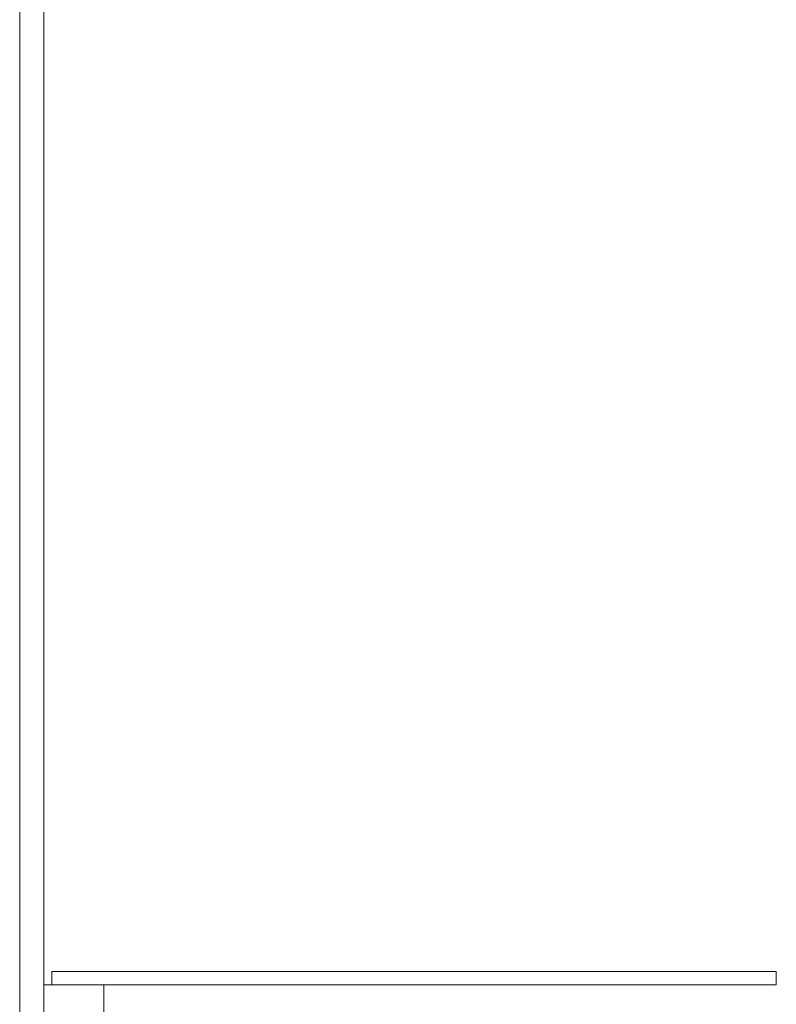
# Model space of a CAD drawing. Units: millimetres. Extents: x -7046 to 6488, y 2181 to 12405.
# Drawn here: x 1260 to 1827, y 7130 to 7867 of the extents above; entities that cross this region are included whole.
import ezdxf

# ---------------------------------------------------------------- set-up
doc = ezdxf.new("R2010")
doc.units = ezdxf.units.MM

# ---------------------------------------------------------------- blocks, each defined once
blk = doc.blocks.new('A$C367C1A89')
at = {"color": 0, "linetype": 'Continuous', "lineweight": 0}
for p, q in [((1260.32, 8437.42), (1260.32, 6567.42)), ((1278.32, 7908.18), (1278.32, 7100.67)), ((1284.32, 7154.39), (1284.32, 7154.4)), ((1827.18, 7154.4), (1284.32, 7154.39)), ((1284.32, 7144.4), (1284.32, 7154.4)), ((1284.32, 7154.4), (1827.18, 7154.4)), ((1284.32, 7144.39), (1284.32, 7154.39)), ((1827.18, 7144.4), (1827.18, 7154.4)), ((1278.32, 7099.4), (1278.32, 7144.4)), ((1278.32, 7144.4), (1284.32, 7144.4)), ((1284.32, 7144.4), (1284.32, 7144.4)), ((1827.18, 7144.4), (1284.32, 7144.39)), ((1284.32, 7144.39), (1284.32, 7144.4)), ((1284.32, 7144.4), (1827.18, 7144.4)), ((1284.32, 7144.4), (1323.32, 7144.4)), ((1284.32, 7144.39), (1284.32, 7144.39)), ((1323.32, 7144.4), (1323.32, 7144.39)), ((1323.32, 7144.39), (1323.32, 7099.4))]:
    blk.add_line(p, q, dxfattribs=at)

msp = doc.modelspace()

# ---------------------------------------------------------------- block references
msp.add_blockref('A$C367C1A89', (0, 0))

doc.saveas('drawing.dxf')
